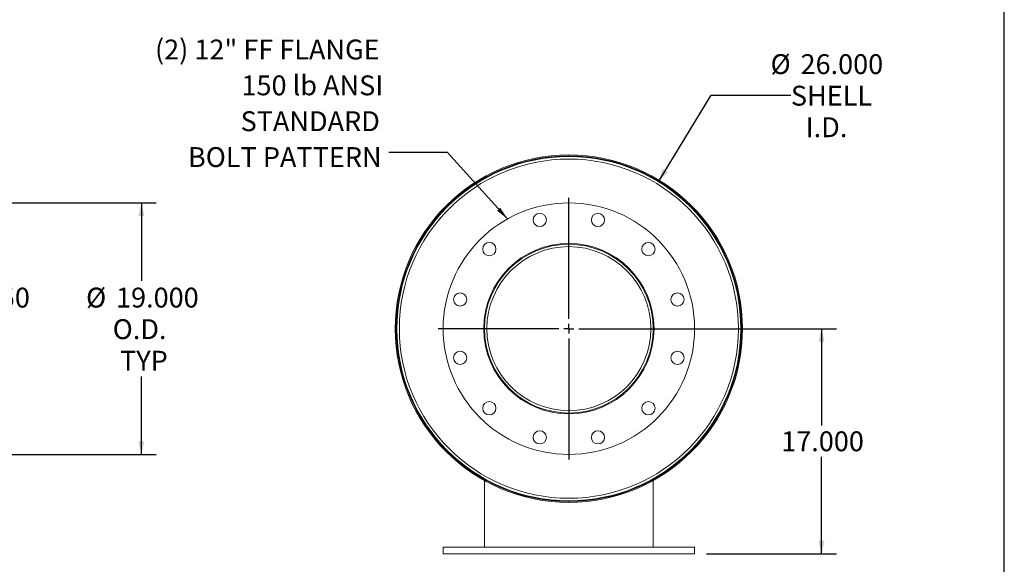
# Model space of a CAD drawing. Units: inches. Extents: x 9 to 189, y 9 to 142.
# Drawn here: x 115 to 189, y 48 to 89 of the extents above; entities that cross this region are included whole.
import ezdxf

# ---------------------------------------------------------------- set-up
doc = ezdxf.new("R2010")
doc.units = ezdxf.units.IN
doc.header["$LTSCALE"] = 18
doc.header["$MEASUREMENT"] = 0
doc.layers.add('FORMAT', color=7, linetype='Continuous')
doc.styles.add('SLDTEXTSTYLE0', font='TXT', dxfattribs={"width": 0.75})
doc.dimstyles.new('SLDDIMSTYLE0', dxfattribs={"dimtxt": 1.5, "dimasz": 0.99, "dimexe": 0, "dimexo": 0.0625, "dimgap": 0.375, "dimtad": 0, "dimtih": 1, "dimtoh": 1, "dimdec": 3, "dimrnd": 1e-09, "dimzin": 4, "dimdsep": 46, "dimtxsty": 'SLDTEXTSTYLE0', "dimsah": 1, "dimcen": 0, "dimadec": 0, "dimazin": 1, "dimtfac": 1, "dimtdec": 4, "dimtofl": 0, "dimtmove": 0, "dimatfit": 3, "dimfxl": 0, "dimfrac": 2, "dimtolj": 1, "dimtzin": 12, "dimarcsym": 0})
doc.dimstyles.new('SLDDIMSTYLE1', dxfattribs={"dimtxt": 1.5, "dimasz": 0.99, "dimexe": 0, "dimexo": 0.0625, "dimgap": 0.375, "dimtad": 0, "dimtih": 1, "dimtoh": 1, "dimdec": 3, "dimrnd": 1e-09, "dimzin": 4, "dimdsep": 46, "dimtxsty": 'SLDTEXTSTYLE0', "dimsah": 1, "dimcen": 0.09, "dimadec": 0, "dimazin": 1, "dimtfac": 1, "dimtdec": 4, "dimtofl": 0, "dimtmove": 0, "dimatfit": 3, "dimfxl": 0, "dimfrac": 2, "dimtolj": 1, "dimtzin": 12, "dimarcsym": 0})
doc.dimstyles.new('SLDDIMSTYLE2', dxfattribs={"dimtxt": 0.18, "dimasz": 0.99, "dimexe": 0, "dimexo": 0.0625, "dimgap": 0, "dimtad": 0, "dimtih": 1, "dimtoh": 1, "dimdec": 0, "dimrnd": 1e-09, "dimzin": 0, "dimdsep": 46, "dimtxsty": 'Standard', "dimsah": 1, "dimcen": 0.09, "dimadec": 0, "dimazin": 0, "dimtfac": 0.99, "dimtdec": 0, "dimtofl": 0, "dimtmove": 0, "dimatfit": 3, "dimfxl": 0, "dimfrac": 2, "dimtolj": 1, "dimtzin": 0, "dimarcsym": 0})

# ---------------------------------------------------------------- blocks, each defined once
blk = doc.blocks.new('_D')
at = {"layer": 'FORMAT'}
for p, q in [((162.855, 76.528), (166.835, 83.061)), ((166.835, 83.061), (172.872, 83.061))]:
    blk.add_line(p, q, dxfattribs=at)
blk.add_solid([(162.855, 76.528), (163.562, 77.256), (163.178, 77.49)], dxfattribs=at)
at = {"layer": 'FORMAT', "char_height": 1.5, "attachment_point": 1, "style": 'SLDTEXTSTYLE0'}
for s, insert in [('%%c', (171.335, 86.157)), ('26.000', (173.599, 86.157)), ('SHELL', (172.872, 83.774)), ('I.D.', (173.991, 81.391))]:
    blk.add_mtext(s, dxfattribs=dict(at, insert=insert))
blk = doc.blocks.new('_D_1')
at = {"layer": 'FORMAT'}
for p, q in [((156.991, 65.426), (176.312, 65.426)), ((175.187, 65.426), (175.187, 58.118)), ((175.187, 48.426), (175.187, 55.734)), ((166.491, 48.426), (176.312, 48.426))]:
    blk.add_line(p, q, dxfattribs=at)
for points in [[(175.187, 65.426), (174.962, 64.436), (175.412, 64.436)], [(175.187, 48.426), (175.412, 49.416), (174.962, 49.416)]]:
    blk.add_solid(points, dxfattribs=at)
at = {"layer": 'FORMAT', "insert": (172.14, 57.668), "char_height": 1.5, "attachment_point": 1, "style": 'SLDTEXTSTYLE0'}
blk.add_mtext('17.000', dxfattribs=at)
blk = doc.blocks.new('SW_NOTE_8')
at = {"layer": 'FORMAT', "color": 0, "char_height": 1.5, "attachment_point": 3, "style": 'SLDTEXTSTYLE0'}
for s, insert in [('(2) 12" FF FLANGE', (-0.7, 8.54)), ('150 lb ANSI', (-0.426, 5.832)), ('STANDARD', (-0.679, 3.123)), ('BOLT PATTERN', (-0.549, 0.415))]:
    blk.add_mtext(s, dxfattribs=dict(at, insert=insert))
blk = doc.blocks.new('SW_CENTERMARKSYMBOL_0')
at = {"layer": 'FORMAT', "color": 0}
for p, q in [((0, 0.75), (0, 9.875)), ((-0.75, 0), (-9.875, 0)), ((0, 0), (-0.375, 0)), ((0, 0), (0, 0.375)), ((0, 0), (0, -0.375)), ((0, 0), (0.375, 0)), ((0.75, 0), (9.875, 0)), ((0, -0.75), (0, -9.875))]:
    blk.add_line(p, q, dxfattribs=at)
blk = doc.blocks.new('_D_5')
at = {"layer": 'FORMAT'}
for p, q in [((104.591, 71.801), (112.152, 71.801)), ((111.027, 71.801), (111.027, 69.03)), ((111.027, 59.051), (111.027, 61.822)), ((104.591, 59.051), (112.152, 59.051))]:
    blk.add_line(p, q, dxfattribs=at)
for points in [[(111.027, 71.801), (110.802, 70.811), (111.252, 70.811)], [(111.027, 59.051), (111.252, 60.041), (110.802, 60.041)]]:
    blk.add_solid(points, dxfattribs=at)
at = {"layer": 'FORMAT', "char_height": 1.5, "attachment_point": 1, "style": 'SLDTEXTSTYLE0'}
for s, insert in [('%%c', (106.848, 68.522)), ('12.750', (109.112, 68.522)), ('O.D.', (108.861, 66.139)), ('TYP', (109.418, 63.756))]:
    blk.add_mtext(s, dxfattribs=dict(at, insert=insert))
blk = doc.blocks.new('_D_6')
at = {"layer": 'FORMAT'}
for p, q in [((104.841, 74.926), (124.908, 74.926)), ((123.783, 74.926), (123.783, 69.03)), ((123.783, 55.926), (123.783, 61.822)), ((104.841, 55.926), (124.908, 55.926))]:
    blk.add_line(p, q, dxfattribs=at)
for points in [[(123.783, 74.926), (123.558, 73.936), (124.008, 73.936)], [(123.783, 55.926), (124.008, 56.916), (123.558, 56.916)]]:
    blk.add_solid(points, dxfattribs=at)
at = {"layer": 'FORMAT', "char_height": 1.5, "attachment_point": 1, "style": 'SLDTEXTSTYLE0'}
for s, insert in [('%%c', (119.604, 68.522)), ('19.000', (121.868, 68.522)), ('O.D.', (121.617, 66.139)), ('TYP', (122.173, 63.756))]:
    blk.add_mtext(s, dxfattribs=dict(at, insert=insert))

msp = doc.modelspace()

# ---------------------------------------------------------------- linework, layer by layer
at = {"color": 7, "linetype": 'Continuous', "lineweight": 15}
for p, q in [((143.041, 65.4266), (142.9663, 65.4266)), ((142.9663, 65.4256), (143.041, 65.4256)), ((162.286, 65.4261), (162.466, 65.4261)), ((162.466, 65.4122), (162.286, 65.4126)), ((169.1388, 65.4574), (169.091, 65.4573)), ((169.091, 65.3948), (169.1388, 65.3947)), ((149.716, 54.0417), (149.716, 54.0392)), ((149.716, 53.9536), (149.716, 48.9261)), ((162.466, 54.0417), (162.466, 54.0392)), ((162.466, 53.9536), (162.466, 48.9261)), ((146.591, 48.9261), (146.591, 48.4261)), ((165.591, 48.9261), (146.591, 48.9261)), ((165.591, 48.4261), (146.591, 48.4261)), ((165.591, 48.4261), (165.591, 48.9261))]:
    msp.add_line(p, q, dxfattribs=at)
for centre, radius in [((156.091, 65.4261), 13), ((156.091, 65.4261), 12.8098), ((156.091, 65.4261), 9.5), ((153.8911, 73.6364), 0.5), ((158.291, 73.6364), 0.5), ((150.0806, 71.4365), 0.5), ((156.091, 65.4261), 6.4375), ((162.1014, 71.4365), 0.5), ((147.8807, 67.626), 0.5), ((164.3014, 67.626), 0.5), ((147.8807, 63.2261), 0.5), ((164.3014, 63.2261), 0.5), ((150.0806, 59.4157), 0.5), ((162.1014, 59.4157), 0.5), ((153.8911, 57.2157), 0.5), ((158.291, 57.2157), 0.5)]:
    msp.add_circle(centre, radius, dxfattribs=at)
for radius, start, end in [(13.1247, 180.002195, 179.997805), (13.05, 180.002195, 179.997805), (13.0478, 0.13773, 359.86227), (6.375, 0, 359.875), (6.195, 0, 359.875)]:
    msp.add_arc((156.091, 65.4261), radius, start, end, dxfattribs=at)
at = {"layer": 'FORMAT'}
msp.add_line((188.9999, 9), (188.9999, 141.75), dxfattribs=at)

# ---------------------------------------------------------------- block references
for name, p in [('SW_NOTE_8', (142.4877, 78.7215)), ('SW_CENTERMARKSYMBOL_0', (156.091, 65.4261))]:
    msp.add_blockref(name, p, dxfattribs=at)

# ---------------------------------------------------------------- dimensions: what is measured, and where the dimension line sits
dim = msp.add_diameter_dim_2p(p1=(149.3273, 54.3242), p2=(162.8548, 76.5279), text='<>\\PSHELL\\PI.D.', dimstyle='SLDDIMSTYLE0', dxfattribs=at)
dim.commit()
dim.dimension.update_dxf_attribs({"geometry": '_D', "text_midpoint": (175.5146, 83.0614), "dimtype": 163})
for base, p1, p2, picture, middle in [((123.7832, 74.9261), (103.9407, 55.9261), (103.9407, 74.9261), '_D_6', (123.7832, 65.4261)), ((111.0273, 59.0511), (103.6907, 71.8011), (103.6907, 59.0511), '_D_5', (111.0273, 65.4261))]:
    dim = msp.add_linear_dim(base=base, p1=p1, p2=p2, angle=90, text='%%c<>\\PO.D.\\PTYP', dimstyle='SLDDIMSTYLE1', dxfattribs=at)
    dim.commit()
    dim.dimension.update_dxf_attribs({"geometry": picture, "text_midpoint": middle, "dimtype": 160})
dim = msp.add_linear_dim(base=(175.1868, 48.4261), p1=(156.091, 65.4261), p2=(165.591, 48.4261), angle=90, dimstyle='SLDDIMSTYLE1', dxfattribs=at)
dim.commit()
dim.dimension.update_dxf_attribs({"geometry": '_D_1', "text_midpoint": (175.1868, 56.9261), "dimtype": 160})

# ---------------------------------------------------------------- leaders
msp.add_leader([(151.4499, 73.7152), (146.9169, 78.7215), (142.4877, 78.7215)], dimstyle='SLDDIMSTYLE2', dxfattribs=at)

doc.saveas('drawing.dxf')
